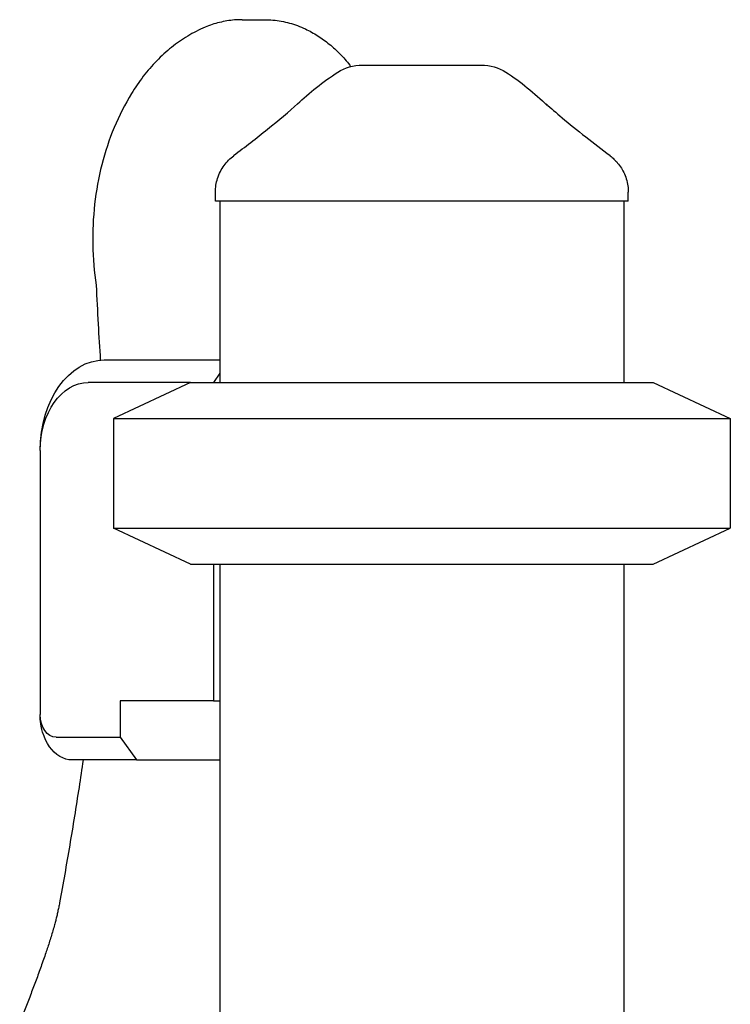
# Model space of a CAD drawing. Units: millimetres. Extents: x 0 to 29700, y 0 to 21000.
# Drawn here: x 19731 to 19888, y 6647 to 6864 of the extents above; entities that cross this region are included whole.
import ezdxf

# ---------------------------------------------------------------- set-up
doc = ezdxf.new("R2010")
doc.units = ezdxf.units.MM
doc.header["$LTSCALE"] = 15
doc.layers.add('P001', color=131, linetype='Continuous')

msp = doc.modelspace()

# ---------------------------------------------------------------- linework, layer by layer
at = {"layer": 'P001', "extrusion": (-1, -2.22045e-16, 0)}
for p, q in [((19780.07, 6863.57, -4796.75), (19785.02, 6863.57, -4801.7)), ((19774.2, 6823.57, -4711.87), (19774.2, 6825.54, -4711.87)), ((19865.2, 6823.57, -4711.87), (19865.2, 6825.54, -4711.87)), ((19775.2, 6823.57, -4711.87), (19775.2, 6783.57, -4711.87)), ((19864.2, 6823.57, -4711.87), (19864.2, 6783.57, -4711.87)), ((19749.69, 6788.57, -4752.17), (19775.2, 6788.57, -4726.67)), ((19775.2, 6785.64, -4722.52), (19773.74, 6783.57, -4721.06)), ((19768.7, 6783.57, -4726.1), (19746.16, 6783.57, -4748.64)), ((19768.7, 6783.57, -4711.87), (19751.7, 6775.64, -4711.87)), ((19870.7, 6783.57, -4711.87), (19887.7, 6775.64, -4711.87)), ((19751.7, 6775.64, -4711.87), (19751.7, 6751.5, -4711.87)), ((19887.7, 6775.64, -4711.87), (19887.7, 6751.5, -4711.87)), ((19735.55, 6768.57, -4759.25), (19735.55, 6710.37, -4759.25)), ((19768.7, 6743.57, -4711.87), (19751.7, 6751.5, -4711.87)), ((19870.7, 6743.57, -4711.87), (19887.7, 6751.5, -4711.87)), ((19773.74, 6743.57, -4721.06), (19773.74, 6713.37, -4721.06)), ((19775.2, 6743.57, -4711.87), (19775.2, 6383.57, -4711.87)), ((19864.2, 6743.57, -4711.87), (19864.2, 6383.57, -4711.87)), ((19753.23, 6713.37, -4741.57), (19753.23, 6705.37, -4741.57)), ((19773.74, 6713.37, -4721.06), (19753.23, 6713.37, -4741.57)), ((19773.74, 6713.37, -4721.06), (19775.2, 6713.37, -4722.52)), ((19739.09, 6705.37, -4755.71), (19753.23, 6705.37, -4741.57)), ((19753.23, 6705.37, -4741.57), (19756.77, 6700.37, -4745.1)), ((19756.77, 6700.37, -4745.1), (19742.62, 6700.37, -4759.25)), ((19756.77, 6700.37, -4745.1), (19775.2, 6700.37, -4763.54))]:
    msp.add_line(p, q, dxfattribs=at)
at = {"layer": 'P001', "extrusion": (3.85186e-32, -2.22045e-16, -1)}
for centre, start, end in [((-19806.56, 6843.57, 4704.29), 57.4861, 89.9883), ((-19832.83, 6843.57, 4704.29), 90.0117, 122.5148)]:
    msp.add_arc(centre, 10, start, end, dxfattribs=at)
at = {"layer": 'P001', "extrusion": (2.22045e-16, -1, 2.22045e-16)}
msp.add_arc((19819.7, -4711.87, -6823.57), 45.5, 0, 180, dxfattribs=at)
at = {"layer": 'P001', "extrusion": (0.707107, 6.50922e-16, -0.707107)}
for centre, radius, start, end in [((6768.57, 10604.85, 17325.44), 20, 270, 0), ((6768.57, 10604.85, 17320.44), 15, 270, 0), ((6710.37, 10594.85, 17320.44), 5, 180, 270), ((6710.37, 10594.85, 17325.44), 10, 180, 270)]:
    msp.add_arc(centre, radius, start, end, dxfattribs=at)
at = {"layer": 'P001', "extrusion": (-6.6269e-16, 1, 2.186e-16)}
for centre, radius in [((-19819.7, -4711.87, 6783.57), 51), ((-19819.7, -4711.87, 6775.64), 68), ((-19819.7, -4711.87, 6751.5), 68), ((-19819.7, -4711.87, 6743.57), 51)]:
    msp.add_arc(centre, radius, 0, 180, dxfattribs=at)
at = {"layer": 'P001'}
for points, knots in [([(19771.91, 6861.9, -4802.59), (19770.6, 6861.35, -4803.63), (19769.32, 6860.7, -4804.64), (19766.86, 6859.22, -4806.63), (19765.67, 6858.39, -4807.6), (19763.39, 6856.56, -4809.48), (19762.3, 6855.57, -4810.39), (19760.22, 6853.43, -4812.14), (19759.23, 6852.29, -4812.98), (19757.37, 6849.88, -4814.57), (19756.49, 6848.61, -4815.33), (19755.68, 6847.28, -4816.04)], [5.0012239, 5.0012239, 5.0012239, 5.0012239, 5.114378, 5.114378, 5.2275321, 5.2275321, 5.3406862, 5.3406862, 5.4538403, 5.4538403, 5.5669944, 5.5669944, 5.5669944, 5.5669944]), ([(19780.07, 6863.57, -4796.75), (19779.51, 6863.57, -4797.14), (19778.96, 6863.55, -4797.54), (19777.84, 6863.46, -4798.33), (19777.29, 6863.39, -4798.72), (19776.19, 6863.21, -4799.51), (19775.64, 6863.1, -4799.9), (19774.55, 6862.83, -4800.67), (19774.01, 6862.67, -4801.06), (19772.95, 6862.32, -4801.83), (19772.43, 6862.12, -4802.21), (19771.91, 6861.9, -4802.59)], [4.712389, 4.712389, 4.712389, 4.712389, 4.770156, 4.770156, 4.8279229, 4.8279229, 4.8856899, 4.8856899, 4.9434569, 4.9434569, 5.0012239, 5.0012239, 5.0012239, 5.0012239]), ([(19785.02, 6863.57, -4801.7), (19785.64, 6863.57, -4801.26), (19786.26, 6863.54, -4800.82), (19787.49, 6863.43, -4799.95), (19788.11, 6863.35, -4799.52), (19789.32, 6863.13, -4798.65), (19789.93, 6862.99, -4798.22), (19791.12, 6862.66, -4797.36), (19791.72, 6862.47, -4796.93), (19792.88, 6862.04, -4796.08), (19793.45, 6861.8, -4795.66), (19794.02, 6861.53, -4795.25)], [1.5707963, 1.5707963, 1.5707963, 1.5707963, 1.6347988, 1.6347988, 1.6988014, 1.6988014, 1.7628039, 1.7628039, 1.8268064, 1.8268064, 1.8908089, 1.8908089, 1.8908089, 1.8908089]), ([(19794.02, 6861.53, -4795.25), (19794.96, 6861.09, -4794.55), (19795.87, 6860.59, -4793.86), (19797.64, 6859.47, -4792.51), (19798.49, 6858.85, -4791.86), (19800.12, 6857.51, -4790.58), (19800.91, 6856.78, -4789.96), (19802.4, 6855.25, -4788.77), (19803.11, 6854.44, -4788.19), (19803.88, 6853.47, -4787.57), (19803.96, 6853.36, -4787.5), (19804.05, 6853.25, -4787.43)], [1.8908089, 1.8908089, 1.8908089, 1.8908089, 1.9934274, 1.9934274, 2.0960459, 2.0960459, 2.1986644, 2.1986644, 2.3012829, 2.3012829, 2.3145428, 2.3145428, 2.3145428, 2.3145428]), ([(19806.56, 6853.57, -4704.29), (19808.77, 6853.57, -4703.96), (19810.94, 6853.57, -4703.74), (19813.09, 6853.57, -4703.6), (19813.12, 6853.57, -4703.6), (19813.2, 6853.57, -4703.59), (19813.32, 6853.57, -4703.59), (19813.44, 6853.57, -4703.58), (19813.55, 6853.57, -4703.57), (19813.64, 6853.57, -4703.57), (19813.97, 6853.57, -4703.54), (19814.27, 6853.57, -4703.53), (19814.56, 6853.57, -4703.51), (19815.38, 6853.57, -4703.47), (19816.21, 6853.57, -4703.44), (19817.04, 6853.57, -4703.42), (19817.91, 6853.57, -4703.4), (19818.79, 6853.57, -4703.39), (19819.68, 6853.57, -4703.39), (19823.69, 6853.57, -4703.39), (19825.86, 6853.57, -4703.57), (19826.22, 6853.57, -4703.6), (19826.25, 6853.57, -4703.6), (19826.27, 6853.57, -4703.6), (19826.27, 6853.57, -4703.6), (19826.28, 6853.57, -4703.6), (19826.28, 6853.57, -4703.6), (19826.29, 6853.57, -4703.6), (19826.31, 6853.57, -4703.6), (19826.33, 6853.57, -4703.6), (19826.34, 6853.57, -4703.6), (19826.39, 6853.57, -4703.6), (19826.44, 6853.57, -4703.61), (19826.5, 6853.57, -4703.61), (19826.67, 6853.57, -4703.62), (19826.88, 6853.57, -4703.64), (19827.13, 6853.57, -4703.65), (19827.34, 6853.57, -4703.67), (19827.68, 6853.57, -4703.7), (19828.15, 6853.57, -4703.74), (19828.76, 6853.57, -4703.79), (19829.23, 6853.57, -4703.84), (19829.56, 6853.57, -4703.87), (19830.84, 6853.57, -4704.01), (19831.93, 6853.57, -4704.15), (19832.83, 6853.57, -4704.29)], [-1, -1, -1, -1, -0.75, -0.75, -0.75, -0.73125, -0.73125, -0.73125, -0.7125, -0.7125, -0.7125, -0.675, -0.675, -0.675, -0.6, -0.6, -0.6, -0.5, -0.5, -0.5, -0.266294, -0.266294, -0.266294, -0.25, -0.25, -0.25, -0.242188, -0.242188, -0.242188, -0.234375, -0.234375, -0.234375, -0.21875, -0.21875, -0.21875, -0.1875, -0.1875, -0.1875, -0.15625, -0.15625, -0.15625, -0.125, -0.125, -0.125, 0, 0, 0, 0]), ([(19755.68, 6847.28, -4816.04), (19754.24, 6844.94, -4817.3), (19752.96, 6842.43, -4818.43), (19750.78, 6837.17, -4820.38), (19749.87, 6834.42, -4821.2), (19748.44, 6828.75, -4822.5), (19747.91, 6825.83, -4822.98), (19747.24, 6819.92, -4823.59), (19747.1, 6816.92, -4823.72), (19747.21, 6810.95, -4823.62), (19747.47, 6807.97, -4823.38), (19747.92, 6805.04, -4822.98)], [5.5669944, 5.5669944, 5.5669944, 5.5669944, 5.7528471, 5.7528471, 5.9386999, 5.9386999, 6.1245527, 6.1245527, 6.3104055, 6.3104055, 6.4961943, 6.4961943, 6.4961943, 6.4961943]), ([(19778.2, 6833.61, -4710.13), (19780.75, 6835.55, -4708.98), (19783.27, 6837.5, -4707.73), (19788.12, 6841.38, -4704.66), (19790.53, 6843.37, -4702.77), (19792.28, 6845.04, -4700.21)], [0, 0, 0, 0, 1.022172, 1.022172, 2.07973, 2.07973, 2.07973, 2.07973]), ([(19847.12, 6845.04, -4700.21), (19848.11, 6844.1, -4701.66), (19849.32, 6843.04, -4702.89), (19852.24, 6840.6, -4705.32), (19854.01, 6839.18, -4706.44), (19857.57, 6836.39, -4708.43), (19859.37, 6835, -4709.31), (19861.2, 6833.61, -4710.13)], [0, 0, 0, 0, 0.599139, 0.599139, 1.352468, 1.352468, 2.08358, 2.08358, 2.08358, 2.08358]), ([(19774.2, 6825.54, -4711.86), (19774.2, 6826.57, -4711.75), (19774.36, 6827.6, -4711.63), (19775, 6829.61, -4711.38), (19775.5, 6830.59, -4711.22), (19776.72, 6832.27, -4710.84), (19777.45, 6833, -4710.62), (19778.22, 6833.58, -4710.28)], [0, 0, 0, 0, 0.3096196, 0.3096196, 0.6350362, 0.6350362, 0.942835, 0.942835, 0.942835, 0.942835]), ([(19861.18, 6833.58, -4710.28), (19861.78, 6833.13, -4710.55), (19862.36, 6832.58, -4710.74), (19863.46, 6831.26, -4711.09), (19863.97, 6830.45, -4711.24), (19864.77, 6828.63, -4711.52), (19865.04, 6827.59, -4711.64), (19865.18, 6826.21, -4711.79), (19865.2, 6825.87, -4711.83), (19865.2, 6825.54, -4711.87)], [0, 0, 0, 0, 0.2410325, 0.2410325, 0.5255159, 0.5255159, 0.8434442, 0.8434442, 0.9438809, 0.9438809, 0.9438809, 0.9438809]), ([(19747.91, 6805.04, -4822.91), (19748.04, 6802.19, -4822.78), (19748.19, 6799.33, -4822.64), (19748.49, 6793.83, -4822.34), (19748.65, 6791.18, -4822.18), (19748.82, 6788.53, -4822.01)], [0.06427389, 0.06427389, 0.06427389, 0.06427389, 0.07806786, 0.07806786, 0.09087118, 0.09087118, 0.09087118, 0.09087118]), ([(19745.02, 6700.37, -4825.86), (19744.73, 6698.36, -4826.16), (19744.43, 6696.34, -4826.46), (19743.47, 6690.07, -4827.43), (19742.78, 6685.82, -4828.12), (19741.35, 6677.33, -4829.56), (19740.61, 6673.09, -4830.3), (19739.84, 6668.87, -4831.08)], [3.34568488, 3.34568488, 3.34568488, 3.34568488, 3.35508409, 3.35508409, 3.37501772, 3.37501772, 3.39495136, 3.39495136, 3.39495136, 3.39495136]), ([(19739.84, 6668.87, -4831.08), (19739.78, 6668.54, -4831.15), (19739.71, 6668.21, -4831.22), (19739.58, 6667.56, -4831.36), (19739.51, 6667.23, -4831.44), (19739.37, 6666.59, -4831.6), (19739.3, 6666.26, -4831.68), (19739.14, 6665.62, -4831.85), (19739.06, 6665.3, -4831.94), (19738.9, 6664.67, -4832.12), (19738.81, 6664.35, -4832.22), (19738.73, 6664.04, -4832.32)], [3.3949514, 3.3949514, 3.3949514, 3.3949514, 3.4194939, 3.4194939, 3.4440364, 3.4440364, 3.468579, 3.468579, 3.4931215, 3.4931215, 3.517664, 3.517664, 3.517664, 3.517664]), ([(19738.73, 6664.04, -4832.32), (19738.6, 6663.59, -4832.45), (19738.48, 6663.15, -4832.58), (19738.22, 6662.27, -4832.85), (19738.09, 6661.83, -4832.99), (19737.82, 6660.95, -4833.27), (19737.68, 6660.51, -4833.41), (19737.41, 6659.64, -4833.71), (19737.27, 6659.21, -4833.85), (19736.98, 6658.35, -4834.15), (19736.83, 6657.92, -4834.31), (19736.69, 6657.49, -4834.46)], [3.51766402, 3.51766402, 3.51766402, 3.51766402, 3.53319519, 3.53319519, 3.54872637, 3.54872637, 3.56425754, 3.56425754, 3.57978871, 3.57978871, 3.59531989, 3.59531989, 3.59531989, 3.59531989]), ([(19736.69, 6657.49, -4834.46), (19736.34, 6656.48, -4834.82), (19735.98, 6655.47, -4835.18), (19735.26, 6653.45, -4835.92), (19734.9, 6652.45, -4836.29), (19734.16, 6650.46, -4837.05), (19733.78, 6649.47, -4837.44), (19733.02, 6647.49, -4838.22), (19732.63, 6646.5, -4838.61), (19731.85, 6644.54, -4839.41), (19731.45, 6643.56, -4839.82), (19731.05, 6642.59, -4840.23)], [3.59531989, 3.59531989, 3.59531989, 3.59531989, 3.61041436, 3.61041436, 3.62550884, 3.62550884, 3.64060331, 3.64060331, 3.65569779, 3.65569779, 3.67079226, 3.67079226, 3.67079226, 3.67079226])]:
    msp.add_open_spline(points, degree=3, knots=knots, dxfattribs=at)
for points in [[(19806.56, 6853.57, -4704.29), (19806.56, 6853.57, -4704.29), (19806.56, 6853.57, -4704.29), (19806.56, 6853.57, -4704.29)], [(19832.83, 6853.57, -4704.29), (19832.83, 6853.57, -4704.29), (19832.83, 6853.57, -4704.29), (19832.84, 6853.57, -4704.29)], [(19792.28, 6845.04, -4700.21), (19794.87, 6847.38, -4701.36), (19797.91, 6849.91, -4702.79), (19801.19, 6852, -4704.29)], [(19801.19, 6852, -4704.29), (19801.19, 6852, -4704.29), (19801.19, 6852, -4704.29), (19801.19, 6852, -4704.29)], [(19838.21, 6852, -4704.29), (19838.21, 6852, -4704.29), (19838.21, 6852, -4704.29), (19838.21, 6852, -4704.29)], [(19838.21, 6852, -4704.29), (19841.49, 6849.91, -4702.79), (19844.53, 6847.38, -4701.36), (19847.34, 6844.66, -4699.92)], [(19778.22, 6833.58, -4710.13), (19778.22, 6833.58, -4710.18), (19778.22, 6833.58, -4710.23), (19778.22, 6833.58, -4710.28)], [(19861.18, 6833.58, -4710.28), (19861.18, 6833.58, -4710.23), (19861.18, 6833.58, -4710.18), (19861.18, 6833.58, -4710.13)], [(19774.2, 6825.54, -4711.86), (19774.2, 6825.54, -4711.87), (19774.2, 6825.54, -4711.87), (19774.2, 6825.54, -4711.87)], [(19865.2, 6825.54, -4711.87), (19865.2, 6825.54, -4711.87), (19865.2, 6825.54, -4711.87), (19865.2, 6825.54, -4711.87)]]:
    msp.add_open_spline(points, degree=3, dxfattribs=at)

doc.saveas('drawing.dxf')
